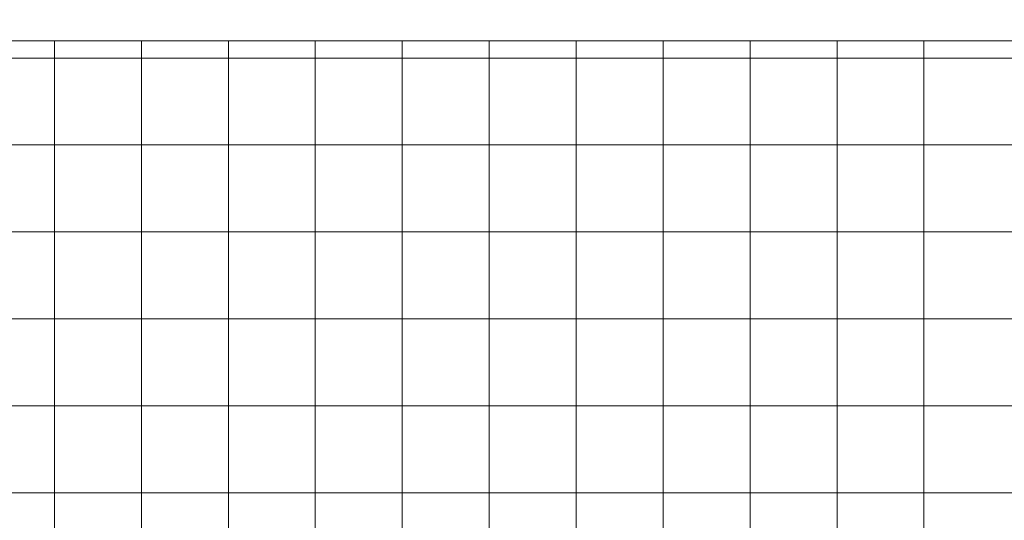
# Model space of a CAD drawing. Units: millimetres. Extents: x 824778 to 843287, y 9128836 to 9140382.
# Drawn here: x 829260 to 830392, y 9135168 to 9135744 of the extents above; entities that cross this region are included whole.
import ezdxf

# ---------------------------------------------------------------- set-up
doc = ezdxf.new("R2010")
doc.units = ezdxf.units.MM
doc.header["$LTSCALE"] = 50.8
doc.header["$MEASUREMENT"] = 0
doc.layers.add('gradiente', color=1, linetype='Continuous', lineweight=5)
doc.layers.add('ne_grid', color=251, linetype='Continuous', lineweight=5)

msp = doc.modelspace()

# ---------------------------------------------------------------- linework, layer by layer
at = {"layer": 'gradiente'}
msp.add_lwpolyline([(825843.2, 9135100), (828614.9, 9135100), (828614.9, 9135719.7), (830904.8, 9135719.7), (830904.8, 9139262.5)], dxfattribs=at)
at = {"layer": 'ne_grid'}
for p, q in [((829300, 9134100), (829300, 9135719.7)), ((829400, 9134100), (829400, 9135719.7)), ((829500, 9134100), (829500, 9135719.7)), ((829600, 9134100), (829600, 9135719.7)), ((829700, 9134100), (829700, 9135719.7)), ((829800, 9134100), (829800, 9135719.7)), ((829900, 9134100), (829900, 9135719.7)), ((830000, 9134100), (830000, 9135719.7)), ((830100, 9134100), (830100, 9135719.7)), ((830200, 9134100), (830200, 9135719.7)), ((830300, 9134100), (830300, 9135719.7)), ((828614.9, 9135700), (842160.9, 9135700)), ((828614.9, 9135600), (842160.9, 9135600)), ((828614.9, 9135500), (842160.9, 9135500)), ((828614.9, 9135400), (842160.9, 9135400)), ((828614.9, 9135300), (842160.9, 9135300)), ((828614.9, 9135200), (842160.9, 9135200))]:
    msp.add_line(p, q, dxfattribs=at)

doc.saveas('drawing.dxf')
